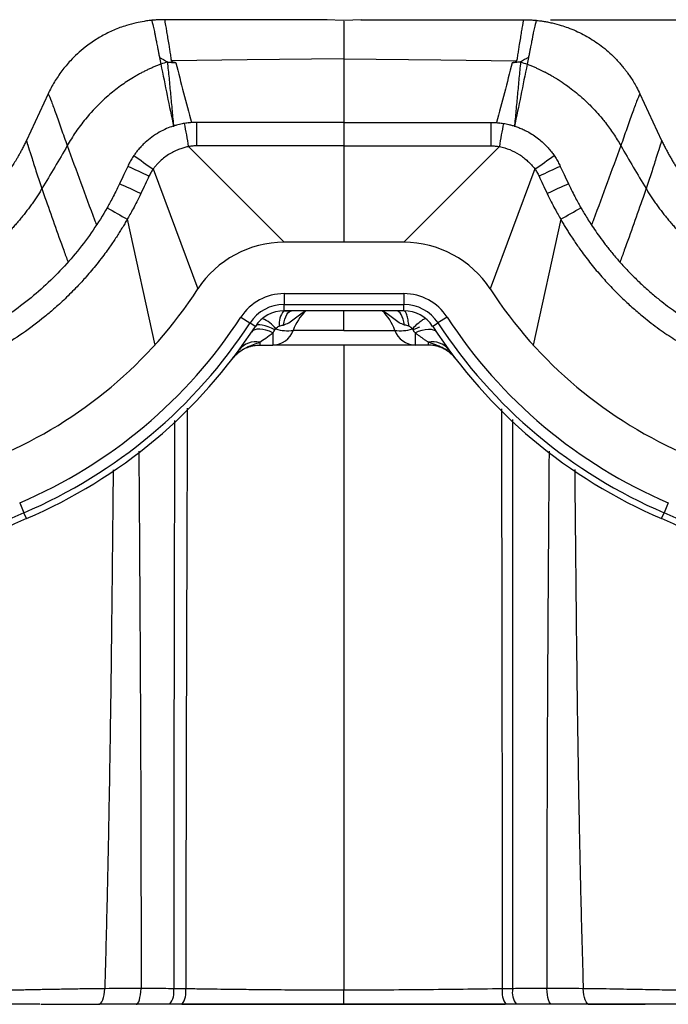
# Model space of a CAD drawing. Units: millimetres. Extents: x 0 to 421, y 0 to 297.
# Drawn here: x 70 to 94, y 241 to 277 of the extents above; entities that cross this region are included whole.
import ezdxf

# ---------------------------------------------------------------- set-up
doc = ezdxf.new("R2010")
doc.units = ezdxf.units.MM
doc.layers.add('FORMAT', color=7, linetype='Continuous')
doc.styles.add('SLDTEXTSTYLE0', font='TXT', dxfattribs={"width": 0.75})
doc.dimstyles.new('SLDDIMSTYLE0', dxfattribs={"dimtxt": 3.5, "dimasz": 3.302, "dimexe": 0, "dimexo": 0.0625, "dimgap": 0.875, "dimtad": 1, "dimdec": 1, "dimlfac": 3, "dimrnd": 1e-09, "dimzin": 12, "dimdsep": 46, "dimtxsty": 'SLDTEXTSTYLE0', "dimsah": 1, "dimcen": 0.09, "dimadec": 0, "dimazin": 3, "dimtfac": 1, "dimtdec": 1, "dimtofl": 0, "dimtmove": 0, "dimatfit": 3, "dimfxl": 0, "dimfrac": 2, "dimtolj": 1, "dimtzin": 12, "dimarcsym": 0})

# ---------------------------------------------------------------- blocks, each defined once
blk = doc.blocks.new('_D_5')
at = {"layer": 'FORMAT'}
for p, q in [((89.342, 277.156), (127.706, 277.156)), ((126.706, 241.123), (126.706, 277.156)), ((116.37, 241.123), (127.706, 241.123))]:
    blk.add_line(p, q, dxfattribs=at)
for points in [[(126.706, 277.156), (125.986, 273.854), (127.426, 273.854)], [(126.706, 241.123), (127.426, 244.425), (125.986, 244.425)]]:
    blk.add_solid(points, dxfattribs=at)
at = {"layer": 'FORMAT', "insert": (122.195, 254.13), "char_height": 3.5, "attachment_point": 1, "rotation": 90, "style": 'SLDTEXTSTYLE0'}
blk.add_mtext('108.1', dxfattribs=at)

msp = doc.modelspace()

# ---------------------------------------------------------------- linework, layer by layer
at = {"color": 7, "linetype": 'Continuous', "lineweight": 25}
for p, q in [((81.16, 277.156), (75.22, 277.156)), ((81.781, 277.13), (81.13, 277.156)), ((82.433, 277.156), (81.781, 277.13)), ((82.403, 277.156), (88.342, 277.156)), ((81.781, 275.726), (81.781, 273.396)), ((70.958, 274.446), (70.162, 272.741)), ((92.604, 274.446), (93.401, 272.741)), ((76.393, 272.538), (76.393, 273.396)), ((81.781, 273.396), (76.393, 273.396)), ((81.781, 273.396), (81.781, 272.538)), ((81.781, 273.396), (87.169, 273.396)), ((87.169, 272.538), (87.169, 273.396)), ((76.095, 272.514), (79.588, 269.01)), ((81.781, 272.538), (76.393, 272.538)), ((81.781, 272.538), (81.781, 269.01)), ((81.781, 272.538), (87.169, 272.538)), ((87.467, 272.514), (83.975, 269.01)), ((74.798, 271.693), (76.436, 267.301)), ((88.764, 271.693), (87.126, 267.301)), ((73.851, 269.851), (74.856, 265.25)), ((89.711, 269.851), (88.706, 265.25)), ((83.975, 269.01), (79.588, 269.01)), ((79.588, 267.13), (83.975, 267.13)), ((79.588, 267.13), (79.588, 266.735)), ((83.975, 267.13), (83.975, 266.735)), ((79.588, 266.735), (83.975, 266.735)), ((79.588, 266.503), (79.588, 266.735)), ((83.975, 266.503), (83.975, 266.735)), ((79.565, 266.497), (79.588, 266.503)), ((83.975, 266.503), (79.588, 266.503)), ((81.781, 265.787), (81.781, 266.503)), ((78.012, 266.275), (78.342, 266.06)), ((78.537, 265.933), (78.342, 266.06)), ((78.798, 266.216), (78.781, 266.209)), ((85.025, 265.933), (85.22, 266.06)), ((85.551, 266.275), (85.22, 266.06)), ((79.182, 265.697), (79.182, 265.25)), ((81.781, 265.787), (79.924, 265.787)), ((81.781, 265.787), (83.638, 265.787)), ((84.381, 265.697), (84.381, 265.25)), ((78.702, 265.25), (79.182, 265.25)), ((84.381, 265.25), (79.182, 265.25)), ((84.861, 265.25), (84.381, 265.25)), ((69.916, 259.475), (70.071, 259.112)), ((93.646, 259.475), (93.491, 259.112)), ((70.162, 258.899), (70.071, 259.112)), ((93.4, 258.899), (93.491, 259.112)), ((70.693, 241.129), (72.847, 241.132)), ((90.715, 241.132), (92.805, 241.129))]:
    msp.add_line(p, q, dxfattribs=at)
at = {"color": 7, "linetype": 'Continuous', "lineweight": 25, "flags": 128}
for points in [[(81.781, 275.726), (78.239, 275.686), (75.466, 275.654)], [(81.781, 275.726), (85.324, 275.686), (88.097, 275.654)], [(76.196, 273.399), (76.115, 273.379), (76.084, 273.372)], [(87.366, 273.399), (87.447, 273.379), (87.479, 273.372)], [(79.563, 265.983), (79.587, 266.095), (79.615, 266.197), (79.648, 266.286), (79.686, 266.362), (79.727, 266.423), (79.77, 266.467), (79.815, 266.494), (79.861, 266.503)], [(83.999, 265.983), (83.976, 266.095), (83.947, 266.197), (83.914, 266.286), (83.877, 266.362), (83.836, 266.423), (83.792, 266.467), (83.747, 266.494), (83.701, 266.503)], [(79.253, 265.805), (79.127, 265.867), (79.005, 265.918), (78.892, 265.956), (78.789, 265.98), (78.701, 265.99), (78.628, 265.985), (78.573, 265.966), (78.537, 265.933)], [(79.182, 265.697), (79.052, 265.753), (78.926, 265.796), (78.806, 265.824), (78.696, 265.836), (78.598, 265.832), (78.515, 265.812), (78.448, 265.776), (78.401, 265.727)], [(84.381, 265.697), (84.51, 265.753), (84.637, 265.796), (84.756, 265.824), (84.867, 265.836), (84.965, 265.832), (85.048, 265.812), (85.114, 265.776), (85.162, 265.727)], [(72.812, 241.123), (72.849, 241.134), (72.886, 241.165), (72.921, 241.215), (72.952, 241.285), (72.979, 241.37), (73.001, 241.469), (73.018, 241.578), (73.028, 241.695)], [(74.178, 241.123), (74.209, 241.134), (74.24, 241.165), (74.269, 241.217), (74.295, 241.287), (74.317, 241.373), (74.335, 241.473), (74.349, 241.584), (74.357, 241.702)], [(81.781, 241.123), (81.781, 241.132), (81.781, 241.16), (81.781, 241.205), (81.781, 241.267), (81.781, 241.343), (81.781, 241.432), (81.781, 241.531), (81.781, 241.639)], [(89.384, 241.123), (89.353, 241.134), (89.322, 241.165), (89.293, 241.217), (89.267, 241.287), (89.244, 241.373), (89.226, 241.474), (89.213, 241.584), (89.204, 241.703)], [(90.75, 241.123), (90.712, 241.133), (90.675, 241.165), (90.641, 241.215), (90.61, 241.284), (90.582, 241.37), (90.56, 241.468), (90.544, 241.578), (90.533, 241.695)]]:
    msp.add_lwpolyline(points, dxfattribs=at)
at = {"color": 7, "linetype": 'Continuous', "lineweight": 25}
for centre, radius, start, end in [((61.478, 270.334), 14.779, 8.4813, 11.8129), ((102.084, 270.334), 14.779, 168.1871, 171.5187), ((86.903, 289.671), 21.674, 233.7762, 236.0488), ((76.66, 289.671), 21.674, 303.9512, 306.2238), ((56.214, 232.454), 43.114, 64.6896, 65.83), ((107.349, 232.454), 43.114, 114.17, 115.3104), ((57.864, 235.99), 38.507, 64.659, 65.9318), ((105.699, 235.99), 38.507, 114.0682, 115.341), ((147.358, 398.687), 148.33, 239.96512, 240.2934), ((16.205, 398.687), 148.33, 299.7066, 300.03488), ((79.588, 265.25), 3.76, 90, 146.9411), ((83.975, 265.25), 3.76, 33.0589, 90), ((62.781, 276.189), 16.293, 293.1188, 326.9411), ((79.588, 265.25), 1.88, 90, 146.9411), ((83.975, 265.25), 1.88, 33.0589, 90), ((100.782, 276.189), 16.293, 213.0589, 246.8812), ((79.588, 265.25), 1.486, 90, 146.9411), ((83.975, 265.25), 1.486, 33.0589, 90), ((79.588, 265.25), 1.253, 90, 146.9411), ((80.266, 266), 0.859, 144.6542, 183.8988), ((81.647, 265.193), 1.822, 134.0125, 160.9706), ((81.916, 265.193), 1.822, 19.0294, 45.9875), ((83.975, 265.25), 1.253, 33.0589, 90), ((62.781, 276.189), 18.173, 293.1188, 326.9411), ((62.781, 276.189), 18.568, 293.1188, 326.9411), ((62.781, 276.189), 18.8, 293.1188, 326.9411), ((78.404, 265.204), 1.085, 35.8215, 68.7134), ((100.782, 276.189), 18.8, 213.0589, 246.8812), ((100.782, 276.189), 18.568, 213.0589, 246.8812), ((100.782, 276.189), 18.173, 213.0589, 246.8812), ((79.153, 266.072), 0.823, 272.0303, 339.733), ((79.723, 267.255), 1.482, 252.7697, 277.8164), ((83.84, 267.255), 1.482, 262.1836, 287.2303), ((84.41, 266.072), 0.823, 200.267, 267.9697), ((78.552, 264.594), 0.775, 78.8372, 141.6647), ((85.011, 264.594), 0.775, 38.3353, 101.1628), ((76.068, 245.066), 15.272, 113.1188, 142.0615), ((87.495, 245.066), 15.272, 37.9385, 66.8812), ((76.068, 245.066), 15.04, 113.1188, 142.0615), ((87.495, 245.066), 15.04, 37.9385, 66.8812), ((74.796, 241.579), 0.764, 323.3644, 8.5856), ((75.203, 241.574), 0.798, 325.5793, 8.188), ((88.363, 241.575), 0.8, 171.7898, 214.3971), ((88.711, 241.579), 0.772, 171.4564, 216.2312)]:
    msp.add_arc(centre, radius, start, end, dxfattribs=at)
for points, knots in [([(74.74, 277.132), (74.71, 277.129), (74.618, 277.119), (74.433, 277.092), (74.154, 277.039), (73.781, 276.939), (73.355, 276.782), (72.996, 276.604), (72.645, 276.397), (72.342, 276.184), (72.027, 275.915), (71.796, 275.685), (71.61, 275.473), (71.458, 275.282), (71.316, 275.083), (71.186, 274.878), (71.065, 274.665), (70.994, 274.519), (70.958, 274.446)], [0, 0, 0, 0, 0.0186752, 0.0572766, 0.1158034, 0.1942639, 0.295431, 0.39629, 0.4418861, 0.5473304, 0.6247763, 0.6981178, 0.7485055, 0.7988395, 0.8491209, 0.8993709, 0.9496373, 1, 1, 1, 1]), ([(75.22, 277.156), (75.179, 277.156), (75.104, 277.156), (74.999, 277.152), (74.913, 277.147), (74.845, 277.142), (74.794, 277.137), (74.761, 277.134), (74.745, 277.133), (74.74, 277.132)], [0, 0, 0, 0, 0.2549585, 0.4719542, 0.6515295, 0.7939905, 0.8995045, 0.9681598, 1, 1, 1, 1]), ([(74.74, 277.132), (74.741, 277.13), (74.745, 277.121), (74.753, 277.099), (74.767, 277.054), (74.788, 276.978), (74.817, 276.855), (74.841, 276.74), (74.858, 276.655), (74.863, 276.629), (74.87, 276.595), (74.879, 276.55), (74.89, 276.495), (74.903, 276.429), (74.918, 276.351), (74.936, 276.261), (74.956, 276.157), (74.979, 276.04), (75.005, 275.908), (75.023, 275.815), (75.032, 275.766)], [0, 0, 0, 0, 0.021875, 0.069745, 0.144255, 0.246119, 0.351394, 0.498444, 0.510368, 0.527819, 0.550796, 0.579297, 0.613309, 0.652805, 0.697736, 0.748021, 0.803544, 0.864152, 0.929679, 1, 1, 1, 1]), ([(75.22, 277.156), (75.221, 277.154), (75.222, 277.149), (75.224, 277.139), (75.225, 277.123), (75.227, 277.095), (75.231, 277.054), (75.239, 277.001), (75.252, 276.935), (75.267, 276.858), (75.285, 276.759), (75.307, 276.626), (75.338, 276.436), (75.37, 276.24), (75.398, 276.066), (75.416, 275.945), (75.435, 275.822), (75.45, 275.733), (75.461, 275.679), (75.466, 275.654)], [0, 0, 0, 0, 0.022659, 0.051218, 0.085741, 0.126287, 0.19582, 0.254327, 0.301192, 0.383487, 0.443379, 0.512139, 0.638885, 0.763947, 0.804221, 0.884194, 0.929152, 0.967704, 1, 1, 1, 1]), ([(81.781, 277.104), (81.781, 277.091), (81.781, 277.053), (81.781, 276.761), (81.781, 276.295), (81.781, 275.914), (81.781, 275.726)], [0, 0, 0, 0, 0.146035, 0.433471, 0.71993, 1, 1, 1, 1]), ([(88.342, 277.156), (88.342, 277.154), (88.34, 277.15), (88.339, 277.139), (88.337, 277.123), (88.335, 277.095), (88.331, 277.054), (88.323, 277), (88.31, 276.935), (88.295, 276.858), (88.277, 276.759), (88.255, 276.626), (88.225, 276.436), (88.192, 276.24), (88.165, 276.066), (88.146, 275.944), (88.127, 275.821), (88.112, 275.733), (88.102, 275.679), (88.097, 275.654)], [0, 0, 0, 0, 0.023034, 0.051722, 0.086125, 0.126303, 0.196221, 0.254345, 0.301698, 0.383497, 0.443406, 0.512149, 0.638912, 0.763958, 0.804944, 0.884202, 0.929304, 0.967859, 1, 1, 1, 1]), ([(88.342, 277.156), (88.383, 277.156), (88.459, 277.156), (88.563, 277.152), (88.65, 277.147), (88.718, 277.142), (88.769, 277.137), (88.802, 277.134), (88.817, 277.133), (88.822, 277.132)], [0, 0, 0, 0, 0.25496, 0.4725534, 0.6527795, 0.7956377, 0.9011273, 0.9692481, 1, 1, 1, 1]), ([(88.822, 277.132), (88.821, 277.13), (88.818, 277.121), (88.809, 277.099), (88.795, 277.054), (88.774, 276.978), (88.746, 276.855), (88.722, 276.74), (88.704, 276.655), (88.699, 276.629), (88.692, 276.595), (88.683, 276.55), (88.672, 276.495), (88.659, 276.429), (88.644, 276.351), (88.626, 276.261), (88.606, 276.157), (88.583, 276.04), (88.558, 275.908), (88.539, 275.815), (88.53, 275.766)], [0, 0, 0, 0, 0.021875, 0.069745, 0.144255, 0.246119, 0.351394, 0.498444, 0.510368, 0.527819, 0.550796, 0.579297, 0.613309, 0.652805, 0.697736, 0.748021, 0.803544, 0.864152, 0.929679, 1, 1, 1, 1]), ([(88.822, 277.132), (88.86, 277.128), (88.944, 277.119), (89.078, 277.1), (89.231, 277.073), (89.453, 277.027), (89.704, 276.959), (90.088, 276.829), (90.54, 276.628), (91.077, 276.299), (91.511, 275.945), (91.795, 275.654), (91.926, 275.502), (91.984, 275.433), (92.03, 275.376), (92.094, 275.293), (92.175, 275.183), (92.271, 275.044), (92.378, 274.875), (92.493, 274.674), (92.566, 274.525), (92.604, 274.446)], [0, 0, 0, 0, 0.02374, 0.05169, 0.08385, 0.12022, 0.191701, 0.244438, 0.370773, 0.497109, 0.632435, 0.716222, 0.748408, 0.756885, 0.771926, 0.793531, 0.821699, 0.856431, 0.897725, 0.945582, 1, 1, 1, 1]), ([(75.032, 275.766), (75.047, 275.76), (75.077, 275.746), (75.123, 275.723), (75.183, 275.692), (75.25, 275.654), (75.298, 275.624), (75.32, 275.61)], [0, 0, 0, 0, 0.142694, 0.302633, 0.479615, 0.760486, 1, 1, 1, 1]), ([(88.53, 275.766), (88.516, 275.76), (88.486, 275.746), (88.439, 275.723), (88.379, 275.692), (88.313, 275.654), (88.264, 275.624), (88.242, 275.61)], [0, 0, 0, 0, 0.142601, 0.302527, 0.479619, 0.760547, 1, 1, 1, 1]), ([(75.08, 275.528), (75.038, 275.512), (74.953, 275.48), (74.827, 275.428), (74.702, 275.372), (74.576, 275.314), (74.452, 275.252), (74.327, 275.187), (74.204, 275.119), (74.04, 275.023), (73.838, 274.896), (73.601, 274.732), (73.37, 274.556), (73.135, 274.361), (72.772, 274.03), (72.437, 273.667), (72.14, 273.289), (71.967, 273.049), (71.804, 272.802), (71.704, 272.632), (71.655, 272.547)], [0, 0, 0, 0, 0.029186, 0.058597, 0.088235, 0.118096, 0.148171, 0.178445, 0.208903, 0.23953, 0.301227, 0.363466, 0.426192, 0.489331, 0.561524, 0.744344, 0.808461, 0.872461, 0.936304, 1, 1, 1, 1]), ([(75.32, 275.61), (75.33, 275.51), (75.349, 275.311), (75.389, 274.914), (75.434, 274.419), (75.49, 273.827), (75.529, 273.434), (75.548, 273.238)], [0, 0, 0, 0, 0.126149, 0.251776, 0.50239, 0.751721, 1, 1, 1, 1]), ([(75.32, 275.61), (75.345, 275.608), (75.397, 275.603), (75.474, 275.595), (75.553, 275.588), (75.606, 275.583), (75.633, 275.581)], [0, 0, 0, 0, 0.240393, 0.490317, 0.742406, 1, 1, 1, 1]), ([(75.633, 275.581), (75.617, 275.583), (75.589, 275.586), (75.549, 275.594), (75.517, 275.604), (75.491, 275.618), (75.473, 275.634), (75.468, 275.648), (75.466, 275.654)], [0, 0, 0, 0, 0.2407065, 0.4478528, 0.6277394, 0.7739087, 0.8936622, 1, 1, 1, 1]), ([(87.93, 275.581), (87.949, 275.583), (87.984, 275.587), (88.027, 275.598), (88.058, 275.61), (88.077, 275.622), (88.091, 275.637), (88.095, 275.649), (88.097, 275.654)], [0, 0, 0, 0, 0.304454, 0.548906, 0.690543, 0.808479, 0.908527, 1, 1, 1, 1]), ([(88.242, 275.61), (88.217, 275.608), (88.166, 275.603), (88.089, 275.595), (88.01, 275.588), (87.957, 275.583), (87.93, 275.581)], [0, 0, 0, 0, 0.2403916, 0.490316, 0.7424057, 1, 1, 1, 1]), ([(88.242, 275.61), (88.232, 275.51), (88.213, 275.311), (88.173, 274.914), (88.129, 274.419), (88.072, 273.827), (88.034, 273.434), (88.015, 273.238)], [0, 0, 0, 0, 0.126149, 0.251776, 0.50239, 0.751721, 1, 1, 1, 1]), ([(88.483, 275.528), (88.527, 275.511), (88.612, 275.479), (88.735, 275.428), (88.851, 275.377), (88.958, 275.327), (89.057, 275.279), (89.148, 275.232), (89.232, 275.188), (89.307, 275.147), (89.374, 275.109), (89.434, 275.075), (89.486, 275.044), (89.53, 275.017), (89.566, 274.995), (89.595, 274.977), (89.798, 274.849), (90.167, 274.587), (90.54, 274.263), (90.82, 273.989), (91.01, 273.789), (91.198, 273.571), (91.358, 273.372), (91.497, 273.187), (91.642, 272.979), (91.78, 272.766), (91.865, 272.62), (91.908, 272.547)], [0, 0, 0, 0, 0.030402, 0.059225, 0.086431, 0.111978, 0.135825, 0.157936, 0.178277, 0.19682, 0.213541, 0.22842, 0.24144, 0.252589, 0.261855, 0.26923, 0.274708, 0.417117, 0.561785, 0.594055, 0.671186, 0.740258, 0.780944, 0.835871, 0.890695, 0.945399, 1, 1, 1, 1]), ([(70.958, 274.446), (70.991, 274.379), (71.031, 274.284), (71.125, 274.041), (71.179, 273.893), (71.299, 273.556), (71.365, 273.366), (71.505, 272.967), (71.579, 272.758), (71.655, 272.547)], [0, 0, 0, 0, 0.25, 0.25, 0.5, 0.5, 0.75, 0.75, 1, 1, 1, 1]), ([(92.604, 274.446), (92.572, 274.379), (92.532, 274.284), (92.438, 274.041), (92.384, 273.893), (92.263, 273.556), (92.197, 273.366), (92.057, 272.967), (91.984, 272.758), (91.908, 272.547)], [0, 0, 0, 0, 0.25, 0.25, 0.5, 0.5, 0.75, 0.75, 1, 1, 1, 1]), ([(75.944, 273.36), (75.915, 273.355), (75.853, 273.344), (75.756, 273.323), (75.649, 273.296), (75.49, 273.249), (75.277, 273.169), (75.013, 273.037), (74.749, 272.868), (74.535, 272.692), (74.377, 272.537), (74.267, 272.414), (74.174, 272.298), (74.12, 272.222), (74.095, 272.187)], [0, 0, 0, 0, 0.0392891, 0.083552, 0.1327991, 0.1870174, 0.3039446, 0.435183, 0.5805164, 0.7211806, 0.8023579, 0.8758967, 0.9417788, 1, 1, 1, 1]), ([(76.393, 273.396), (76.363, 273.396), (76.303, 273.396), (76.213, 273.391), (76.123, 273.384), (76.033, 273.374), (75.974, 273.365), (75.944, 273.36)], [0, 0, 0, 0, 0.199677, 0.399517, 0.599515, 0.799679, 1, 1, 1, 1]), ([(87.169, 273.396), (87.199, 273.396), (87.259, 273.396), (87.349, 273.391), (87.439, 273.384), (87.529, 273.374), (87.589, 273.365), (87.618, 273.36)], [0, 0, 0, 0, 0.19964, 0.39946, 0.599459, 0.799639, 1, 1, 1, 1]), ([(87.618, 273.36), (87.649, 273.355), (87.715, 273.343), (87.821, 273.32), (87.942, 273.288), (88.075, 273.246), (88.221, 273.192), (88.378, 273.123), (88.559, 273.029), (88.751, 272.909), (88.94, 272.766), (89.105, 272.619), (89.246, 272.472), (89.366, 272.329), (89.435, 272.233), (89.468, 272.187)], [0, 0, 0, 0, 0.041378, 0.089687, 0.144928, 0.207099, 0.276202, 0.352234, 0.435196, 0.548122, 0.653532, 0.751426, 0.841802, 0.92466, 1, 1, 1, 1]), ([(70.162, 272.741), (70.137, 272.688), (70.089, 272.587), (70.016, 272.443), (69.946, 272.311), (69.88, 272.191), (69.817, 272.083), (69.76, 271.986), (69.707, 271.9), (69.66, 271.824), (69.618, 271.76), (69.559, 271.669), (69.413, 271.454), (69.152, 271.101), (68.805, 270.696), (68.382, 270.263), (67.975, 269.904), (67.581, 269.603), (67.293, 269.403), (66.99, 269.211), (66.688, 269.037), (66.397, 268.887), (66.173, 268.781), (66.039, 268.722), (65.979, 268.696)], [0, 0, 0, 0, 0.029211, 0.056355, 0.081446, 0.104496, 0.12551, 0.144491, 0.161443, 0.176366, 0.189259, 0.200122, 0.231413, 0.320191, 0.421079, 0.500314, 0.625395, 0.694261, 0.750428, 0.802056, 0.875289, 0.92585, 0.967451, 1, 1, 1, 1]), ([(70.162, 272.741), (70.179, 272.68), (70.206, 272.593), (70.275, 272.369), (70.317, 272.231), (70.417, 271.916), (70.474, 271.739), (70.596, 271.366), (70.661, 271.171), (70.729, 270.974)], [0, 0, 0, 0, 0.25, 0.25, 0.5, 0.5, 0.75, 0.75, 1, 1, 1, 1]), ([(71.655, 272.547), (71.985, 271.643), (72.338, 270.675), (72.7, 269.71), (72.724, 269.646)], [0, 0, 0, 0, 0.933662, 1, 1, 1, 1]), ([(76.095, 272.514), (76.074, 272.509), (76.029, 272.499), (75.932, 272.474), (75.801, 272.434), (75.632, 272.368), (75.449, 272.276), (75.266, 272.159), (75.121, 272.042), (75.017, 271.943), (74.94, 271.863), (74.867, 271.78), (74.82, 271.721), (74.798, 271.693)], [0, 0, 0, 0, 0.042153, 0.089251, 0.189634, 0.305058, 0.435575, 0.57932, 0.719483, 0.790448, 0.854767, 0.93166, 1, 1, 1, 1]), ([(87.467, 272.514), (87.599, 272.484), (87.724, 272.448), (87.966, 272.353), (88.082, 272.294), (88.302, 272.154), (88.405, 272.074), (88.596, 271.896), (88.683, 271.798), (88.764, 271.693)], [0, 0, 0, 0, 0.25, 0.25, 0.5, 0.5, 0.75, 0.75, 1, 1, 1, 1]), ([(91.908, 272.547), (91.578, 271.643), (91.225, 270.675), (90.863, 269.71), (90.839, 269.646)], [0, 0, 0, 0, 0.933662, 1, 1, 1, 1]), ([(93.401, 272.741), (93.383, 272.68), (93.357, 272.593), (93.288, 272.369), (93.245, 272.231), (93.146, 271.916), (93.089, 271.739), (92.967, 271.366), (92.901, 271.171), (92.833, 270.974)], [0, 0, 0, 0, 0.25, 0.25, 0.5, 0.5, 0.75, 0.75, 1, 1, 1, 1]), ([(93.401, 272.741), (93.424, 272.691), (93.471, 272.593), (93.544, 272.448), (93.618, 272.308), (93.694, 272.171), (93.771, 272.038), (93.849, 271.909), (93.929, 271.783), (94.008, 271.662), (94.089, 271.543), (94.17, 271.429), (94.251, 271.318), (94.333, 271.211), (94.414, 271.107), (94.496, 271.006), (94.577, 270.909), (94.658, 270.815), (94.739, 270.724), (94.82, 270.637), (94.899, 270.552), (94.978, 270.471), (95.056, 270.393), (95.134, 270.317), (95.21, 270.245), (95.285, 270.175), (95.36, 270.108), (95.556, 269.935), (95.802, 269.736), (96.088, 269.529), (96.277, 269.4), (96.485, 269.265), (96.729, 269.12), (97.008, 268.967), (97.292, 268.824), (97.486, 268.739), (97.583, 268.696)], [0, 0, 0, 0, 0.02764, 0.054829, 0.081566, 0.10785, 0.133684, 0.159065, 0.183995, 0.208472, 0.232498, 0.256073, 0.279195, 0.301866, 0.324085, 0.345852, 0.367167, 0.38803, 0.408442, 0.428402, 0.44791, 0.466967, 0.485571, 0.503724, 0.521425, 0.538675, 0.555472, 0.571818, 0.67076, 0.714738, 0.750166, 0.786138, 0.839631, 0.893124, 0.946579, 1, 1, 1, 1]), ([(74.095, 272.187), (74.077, 272.16), (74.042, 272.108), (73.993, 272.029), (73.948, 271.949), (73.905, 271.869), (73.879, 271.815), (73.867, 271.788)], [0, 0, 0, 0, 0.206144, 0.409217, 0.609215, 0.806145, 1, 1, 1, 1]), ([(89.468, 272.187), (89.485, 272.161), (89.519, 272.11), (89.568, 272.032), (89.613, 271.952), (89.656, 271.871), (89.683, 271.816), (89.696, 271.788)], [0, 0, 0, 0, 0.20098, 0.401469, 0.601468, 0.800978, 1, 1, 1, 1]), ([(73.867, 271.788), (73.823, 271.694), (73.776, 271.594), (73.678, 271.384), (73.625, 271.27), (73.568, 271.149)], [0, 0, 0, 0, 0.5, 0.5, 1, 1, 1, 1]), ([(74.798, 271.693), (74.771, 271.654), (74.746, 271.614), (74.696, 271.528), (74.671, 271.481), (74.646, 271.429)], [0, 0, 0, 0, 0.5, 0.5, 1, 1, 1, 1]), ([(88.764, 271.693), (88.791, 271.654), (88.817, 271.614), (88.867, 271.528), (88.892, 271.481), (88.916, 271.429)], [0, 0, 0, 0, 0.5, 0.5, 1, 1, 1, 1]), ([(89.696, 271.788), (89.74, 271.694), (89.786, 271.594), (89.885, 271.384), (89.938, 271.27), (89.994, 271.149)], [0, 0, 0, 0, 0.5, 0.5, 1, 1, 1, 1]), ([(74.646, 271.429), (74.602, 271.335), (74.555, 271.236), (74.456, 271.026), (74.402, 270.912), (74.345, 270.792)], [0, 0, 0, 0, 0.5, 0.5, 1, 1, 1, 1]), ([(88.916, 271.429), (88.96, 271.335), (89.008, 271.236), (89.107, 271.026), (89.16, 270.912), (89.217, 270.792)], [0, 0, 0, 0, 0.5, 0.5, 1, 1, 1, 1]), ([(70.729, 270.974), (70.699, 270.924), (70.637, 270.823), (70.541, 270.675), (70.443, 270.528), (70.341, 270.383), (70.236, 270.24), (70.129, 270.099), (70.019, 269.96), (69.906, 269.822), (69.791, 269.687), (69.672, 269.554), (69.551, 269.423), (69.428, 269.294), (69.301, 269.167), (69.172, 269.042), (69.041, 268.92), (68.906, 268.8), (68.679, 268.604), (68.389, 268.374), (68.048, 268.129), (67.766, 267.943), (67.506, 267.783), (67.254, 267.639), (66.996, 267.503), (66.734, 267.374), (66.556, 267.295), (66.467, 267.255)], [0, 0, 0, 0, 0.030752, 0.061508, 0.092276, 0.123065, 0.153881, 0.184729, 0.215613, 0.246538, 0.277504, 0.308515, 0.339569, 0.370668, 0.40181, 0.432995, 0.464221, 0.495485, 0.527138, 0.62068, 0.688821, 0.746486, 0.796999, 0.847587, 0.898267, 0.94906, 1, 1, 1, 1]), ([(70.729, 270.974), (70.733, 270.963), (70.77, 270.856), (71.032, 270.103), (71.345, 269.219), (71.63, 268.432), (71.682, 268.289)], [0, 0, 0, 0, 0.012289, 0.118626, 0.840025, 1, 1, 1, 1]), ([(73.568, 271.149), (73.476, 270.951), (73.389, 270.779), (73.235, 270.488), (73.169, 270.369), (73.115, 270.274)], [0, 0, 0, 0, 0.5, 0.5, 1, 1, 1, 1]), ([(89.994, 271.149), (90.087, 270.951), (90.174, 270.779), (90.327, 270.488), (90.394, 270.369), (90.448, 270.274)], [0, 0, 0, 0, 0.5, 0.5, 1, 1, 1, 1]), ([(92.833, 270.974), (92.829, 270.963), (92.792, 270.856), (92.531, 270.103), (92.217, 269.219), (91.933, 268.432), (91.881, 268.289)], [0, 0, 0, 0, 0.01229, 0.118628, 0.840025, 1, 1, 1, 1]), ([(92.833, 270.974), (92.864, 270.924), (92.925, 270.823), (93.021, 270.675), (93.12, 270.528), (93.222, 270.383), (93.326, 270.24), (93.433, 270.099), (93.543, 269.96), (93.656, 269.822), (93.772, 269.687), (93.89, 269.554), (94.011, 269.423), (94.135, 269.294), (94.261, 269.167), (94.39, 269.042), (94.522, 268.92), (94.656, 268.8), (94.883, 268.604), (95.173, 268.374), (95.515, 268.129), (95.797, 267.943), (96.056, 267.783), (96.309, 267.639), (96.566, 267.503), (96.828, 267.374), (97.006, 267.295), (97.095, 267.255)], [0, 0, 0, 0, 0.030752, 0.061508, 0.092276, 0.123065, 0.153881, 0.184729, 0.215613, 0.246538, 0.277504, 0.308515, 0.339569, 0.370668, 0.40181, 0.432995, 0.464221, 0.495485, 0.527136, 0.62068, 0.68882, 0.746486, 0.796999, 0.847587, 0.898267, 0.94906, 1, 1, 1, 1]), ([(74.345, 270.792), (74.295, 270.685), (74.246, 270.586), (74.153, 270.401), (74.108, 270.316), (73.983, 270.081), (73.91, 269.953), (73.851, 269.851)], [0, 0, 0, 0, 0.25, 0.25, 0.5, 0.5, 1, 1, 1, 1]), ([(89.217, 270.792), (89.267, 270.685), (89.316, 270.586), (89.41, 270.401), (89.454, 270.316), (89.579, 270.081), (89.652, 269.953), (89.711, 269.851)], [0, 0, 0, 0, 0.25, 0.25, 0.5, 0.5, 1, 1, 1, 1]), ([(73.115, 270.274), (72.795, 269.717), (72.431, 269.185), (71.621, 268.187), (71.176, 267.721), (70.216, 266.867), (69.702, 266.479), (68.617, 265.791), (68.046, 265.491), (67.456, 265.238)], [0, 0, 0, 0, 0.25, 0.25, 0.5, 0.5, 0.75, 0.75, 1, 1, 1, 1]), ([(90.448, 270.274), (90.479, 270.221), (90.546, 270.106), (90.659, 269.919), (90.793, 269.707), (90.951, 269.469), (91.134, 269.208), (91.345, 268.925), (91.585, 268.623), (91.876, 268.281), (92.207, 267.922), (92.568, 267.565), (92.921, 267.242), (93.247, 266.967), (93.549, 266.729), (93.833, 266.518), (94.128, 266.313), (94.433, 266.114), (94.748, 265.922), (95.073, 265.738), (95.408, 265.562), (95.753, 265.393), (95.988, 265.29), (96.107, 265.238)], [0, 0, 0, 0, 0.023855, 0.05209, 0.084705, 0.121701, 0.163076, 0.208832, 0.258967, 0.313482, 0.383139, 0.449028, 0.511147, 0.569497, 0.614798, 0.660732, 0.707299, 0.754499, 0.802333, 0.8508, 0.8999, 0.949633, 1, 1, 1, 1]), ([(73.851, 269.851), (73.82, 269.797), (73.757, 269.687), (73.659, 269.525), (73.557, 269.362), (73.453, 269.199), (73.345, 269.036), (73.233, 268.874), (73.101, 268.687), (72.936, 268.465), (72.746, 268.219), (72.546, 267.976), (72.308, 267.699), (71.989, 267.35), (71.593, 266.952), (71.193, 266.588), (70.681, 266.156), (70.037, 265.673), (69.36, 265.243), (68.838, 264.95), (68.48, 264.765), (68.134, 264.598), (67.904, 264.498), (67.793, 264.449)], [0, 0, 0, 0, 0.022806, 0.045829, 0.069065, 0.092511, 0.116157, 0.139994, 0.164009, 0.199243, 0.240511, 0.276817, 0.313498, 0.373125, 0.448538, 0.517305, 0.569515, 0.691735, 0.809268, 0.860346, 0.909157, 0.9557, 1, 1, 1, 1]), ([(89.711, 269.851), (89.74, 269.801), (89.797, 269.702), (89.886, 269.554), (89.977, 269.407), (90.084, 269.239), (90.237, 269.006), (90.482, 268.655), (90.813, 268.218), (91.197, 267.76), (91.589, 267.334), (91.972, 266.951), (92.355, 266.6), (92.796, 266.227), (93.299, 265.841), (93.769, 265.52), (94.135, 265.29), (94.41, 265.127), (94.711, 264.958), (95.039, 264.787), (95.394, 264.614), (95.642, 264.505), (95.77, 264.449)], [0, 0, 0, 0, 0.020881, 0.041766, 0.062655, 0.083546, 0.114278, 0.164003, 0.238745, 0.313478, 0.380997, 0.448515, 0.510415, 0.569488, 0.658312, 0.740489, 0.776253, 0.815012, 0.856766, 0.901517, 0.949265, 1, 1, 1, 1]), ([(79.563, 265.983), (79.63, 266.008), (79.774, 266.063), (80.026, 266.259), (80.224, 266.406), (80.355, 266.503)], [0, 0, 0, 0, 0.228092, 0.489493, 1, 1, 1, 1]), ([(83.999, 265.983), (83.932, 266.008), (83.788, 266.063), (83.537, 266.259), (83.338, 266.406), (83.207, 266.503)], [0, 0, 0, 0, 0.228092, 0.489493, 1, 1, 1, 1]), ([(84.154, 265.942), (84.145, 266.02), (84.127, 266.18), (84.083, 266.359), (84.038, 266.469), (84.008, 266.483), (83.997, 266.488)], [0, 0, 0, 0, 0.2716359, 0.5550276, 0.8384193, 1, 1, 1, 1]), ([(79.284, 265.84), (79.305, 265.87), (79.325, 265.891), (79.365, 265.923), (79.385, 265.935), (79.409, 265.942)], [0, 0, 0, 0, 0.5, 0.5, 1, 1, 1, 1]), ([(84.279, 265.84), (84.272, 265.848), (84.26, 265.865), (84.239, 265.887), (84.218, 265.907), (84.197, 265.923), (84.175, 265.935), (84.161, 265.939), (84.154, 265.942)], [0, 0, 0, 0, 0.201026, 0.386752, 0.558559, 0.722548, 0.868451, 1, 1, 1, 1]), ([(84.279, 265.84), (84.336, 265.9), (84.395, 265.958), (84.507, 266.061), (84.56, 266.105), (84.652, 266.173), (84.691, 266.196), (84.75, 266.219), (84.77, 266.218), (84.782, 266.209)], [0, 0, 0, 0, 0.25, 0.25, 0.5, 0.5, 0.75, 0.75, 1, 1, 1, 1]), ([(78.702, 265.354), (78.762, 265.395), (78.836, 265.447), (79, 265.563), (79.089, 265.627), (79.182, 265.697)], [0, 0, 0, 0, 0.5, 0.5, 1, 1, 1, 1]), ([(84.309, 265.805), (84.305, 265.811), (84.296, 265.824), (84.284, 265.834), (84.279, 265.84)], [0, 0, 0, 0, 0.505943, 1, 1, 1, 1]), ([(84.309, 265.805), (84.323, 265.812), (84.356, 265.829), (84.412, 265.856), (84.481, 265.888), (84.531, 265.907), (84.557, 265.918)], [0, 0, 0, 0, 0.1650101, 0.3849665, 0.6624963, 1, 1, 1, 1]), ([(84.861, 265.354), (84.85, 265.362), (84.827, 265.377), (84.79, 265.403), (84.749, 265.431), (84.705, 265.462), (84.647, 265.503), (84.574, 265.555), (84.482, 265.621), (84.416, 265.671), (84.381, 265.697)], [0, 0, 0, 0, 0.082491, 0.169441, 0.26097, 0.357181, 0.458163, 0.620507, 0.801067, 1, 1, 1, 1]), ([(77.705, 264.756), (77.77, 264.843), (77.849, 264.923), (78.022, 265.06), (78.117, 265.118), (78.302, 265.209), (78.393, 265.244), (78.558, 265.303), (78.633, 265.329), (78.702, 265.354)], [0, 0, 0, 0, 0.25, 0.25, 0.5, 0.5, 0.75, 0.75, 1, 1, 1, 1]), ([(77.705, 264.756), (77.717, 264.771), (77.747, 264.809), (77.797, 264.865), (77.852, 264.919), (77.924, 264.981), (78.019, 265.05), (78.134, 265.116), (78.248, 265.167), (78.358, 265.203), (78.47, 265.23), (78.585, 265.247), (78.663, 265.249), (78.702, 265.25)], [0, 0, 0, 0, 0.055088, 0.134706, 0.205237, 0.265808, 0.390968, 0.514865, 0.612921, 0.7103, 0.807141, 0.903636, 1, 1, 1, 1]), ([(81.781, 265.25), (81.781, 264.91), (81.781, 263.889), (81.781, 261.892), (81.781, 259.258), (81.781, 256.299), (81.781, 253.043), (81.781, 249.495), (81.781, 245.683), (81.781, 243.001), (81.781, 241.639)], [0, 0, 0, 0, 0.061103, 0.183666, 0.309847, 0.439773, 0.573562, 0.711366, 0.853404, 1, 1, 1, 1]), ([(85.858, 264.756), (85.847, 264.77), (85.822, 264.801), (85.779, 264.85), (85.721, 264.91), (85.656, 264.969), (85.561, 265.043), (85.446, 265.117), (85.297, 265.193), (85.148, 265.253), (85, 265.304), (84.906, 265.338), (84.861, 265.354)], [0, 0, 0, 0, 0.045442, 0.101888, 0.169278, 0.260562, 0.325501, 0.471594, 0.603042, 0.742493, 0.874297, 1, 1, 1, 1]), ([(84.861, 265.354), (84.861, 265.32), (84.861, 265.294), (84.861, 265.259), (84.861, 265.25), (84.861, 265.25)], [0, 0, 0, 0, 0.5, 0.5, 1, 1, 1, 1]), ([(85.858, 264.756), (85.857, 264.757), (85.828, 264.795), (85.764, 264.869), (85.658, 264.967), (85.541, 265.052), (85.425, 265.118), (85.311, 265.168), (85.201, 265.205), (85.088, 265.231), (84.975, 265.247), (84.899, 265.249), (84.861, 265.25)], [0, 0, 0, 0, 0.00303, 0.134703, 0.267898, 0.395283, 0.516205, 0.616243, 0.714354, 0.810819, 0.905931, 1, 1, 1, 1]), ([(76.048, 262.939), (76.045, 262.243), (76.04, 260.714), (76.031, 258.075), (76.021, 255.101), (76.012, 252.198), (76.005, 249.452), (76, 246.916), (75.996, 244.331), (75.993, 242.566), (75.992, 241.687)], [0, 0, 0, 0, 0.1238581, 0.2720527, 0.420382, 0.5679049, 0.6775859, 0.7861957, 0.8936498, 1, 1, 1, 1]), ([(87.542, 262.912), (87.543, 262.192), (87.546, 260.634), (87.55, 257.963), (87.555, 254.984), (87.56, 252.088), (87.563, 249.358), (87.566, 246.845), (87.569, 244.294), (87.57, 242.553), (87.571, 241.689)], [0, 0, 0, 0, 0.127754, 0.276505, 0.425032, 0.572293, 0.68142, 0.789132, 0.895316, 1, 1, 1, 1]), ([(75.582, 262.487), (75.581, 261.904), (75.578, 260.479), (75.572, 257.954), (75.566, 254.976), (75.561, 252.079), (75.557, 249.35), (75.554, 246.84), (75.552, 244.292), (75.552, 242.555), (75.551, 241.693)], [0, 0, 0, 0, 0.105854, 0.258523, 0.410901, 0.561907, 0.673755, 0.784105, 0.892841, 1, 1, 1, 1]), ([(87.947, 262.519), (87.947, 261.898), (87.947, 260.433), (87.947, 257.863), (87.947, 254.88), (87.947, 251.988), (87.947, 249.272), (87.947, 246.782), (87.947, 244.261), (87.947, 242.545), (87.947, 241.694)], [0, 0, 0, 0, 0.1119904, 0.2646272, 0.4166779, 0.5669802, 0.6780082, 0.7872548, 0.8945809, 1, 1, 1, 1]), ([(74.274, 261.361), (74.278, 260.914), (74.287, 259.628), (74.303, 257.271), (74.321, 254.348), (74.335, 251.531), (74.345, 248.907), (74.352, 246.522), (74.356, 244.128), (74.357, 242.503), (74.357, 241.702)], [0, 0, 0, 0, 0.085307, 0.245807, 0.404671, 0.56047, 0.674614, 0.786021, 0.894491, 1, 1, 1, 1]), ([(89.283, 261.365), (89.279, 260.895), (89.27, 259.58), (89.252, 257.192), (89.234, 254.262), (89.219, 251.448), (89.209, 248.835), (89.204, 246.467), (89.202, 244.098), (89.203, 242.493), (89.204, 241.703)], [0, 0, 0, 0, 0.089387, 0.250179, 0.409055, 0.564501, 0.678091, 0.788662, 0.895982, 1, 1, 1, 1]), ([(73.336, 260.688), (73.331, 260.214), (73.318, 258.916), (73.294, 256.573), (73.263, 253.728), (73.227, 251.009), (73.185, 248.494), (73.141, 246.228), (73.09, 243.971), (73.048, 242.444), (73.028, 241.695)], [0, 0, 0, 0, 0.09313, 0.254988, 0.414377, 0.5697, 0.682724, 0.792274, 0.898069, 1, 1, 1, 1]), ([(90.221, 260.691), (90.226, 260.199), (90.24, 258.878), (90.262, 256.51), (90.292, 253.661), (90.328, 250.943), (90.37, 248.437), (90.415, 246.184), (90.468, 243.946), (90.512, 242.435), (90.533, 241.695)], [0, 0, 0, 0, 0.096355, 0.258424, 0.41781, 0.572855, 0.685449, 0.794349, 0.899245, 1, 1, 1, 1]), ([(73.028, 241.695), (72.932, 241.694), (72.742, 241.692), (72.459, 241.689), (72.181, 241.685), (71.908, 241.68), (71.64, 241.676), (71.377, 241.671), (71.118, 241.666), (70.865, 241.661), (70.616, 241.657), (70.371, 241.652), (70.131, 241.647), (69.896, 241.642), (69.665, 241.638), (69.439, 241.634), (69.218, 241.63), (69.001, 241.626), (68.788, 241.622), (68.58, 241.619), (68.376, 241.615), (68.177, 241.612), (67.982, 241.61), (67.791, 241.607), (67.604, 241.605), (67.422, 241.603), (67.244, 241.601), (67.071, 241.6), (66.901, 241.598), (66.735, 241.597), (66.574, 241.596), (66.417, 241.596), (66.263, 241.595), (66.114, 241.595), (65.969, 241.595), (65.828, 241.595), (65.735, 241.596), (65.689, 241.596)], [0, 0, 0, 0, 0.036885, 0.073284, 0.109199, 0.144629, 0.179574, 0.214035, 0.248012, 0.281503, 0.31451, 0.34703, 0.379064, 0.410609, 0.441665, 0.472232, 0.502307, 0.531891, 0.560983, 0.589581, 0.617687, 0.645298, 0.672415, 0.699037, 0.725164, 0.750796, 0.775932, 0.800571, 0.824714, 0.848361, 0.871512, 0.894167, 0.916326, 0.93799, 0.959157, 0.979828, 1, 1, 1, 1]), ([(75.552, 241.693), (75.428, 241.695), (75.292, 241.696), (75.097, 241.698), (75.035, 241.699), (74.921, 241.7), (74.868, 241.701), (74.72, 241.702), (74.633, 241.702), (74.481, 241.702), (74.415, 241.702), (74.357, 241.702)], [0, 0, 0, 0, 0.25, 0.25, 0.375, 0.375, 0.5, 0.5, 0.75, 0.75, 1, 1, 1, 1]), ([(75.992, 241.687), (75.957, 241.688), (75.886, 241.689), (75.817, 241.69), (75.71, 241.691), (75.634, 241.692), (75.552, 241.693)], [0, 0, 0, 0, 0.25, 0.5, 0.5, 1, 1, 1, 1]), ([(81.781, 241.639), (81.237, 241.639), (80.761, 241.64), (79.921, 241.644), (79.557, 241.647), (78.915, 241.652), (78.636, 241.655), (78.136, 241.66), (77.913, 241.663), (77.295, 241.67), (76.958, 241.675), (76.548, 241.68), (76.427, 241.682), (76.265, 241.684), (76.214, 241.685), (76.108, 241.686), (76.052, 241.687), (75.992, 241.687)], [0, 0, 0, 0, 0.125, 0.125, 0.25, 0.25, 0.375, 0.375, 0.5, 0.5, 0.75, 0.75, 0.875, 0.875, 0.9375, 0.9375, 1, 1, 1, 1]), ([(87.571, 241.689), (87.095, 241.684), (86.617, 241.677), (85.656, 241.665), (85.174, 241.659), (83.724, 241.645), (82.753, 241.639), (81.781, 241.639)], [0, 0, 0, 0, 0.25, 0.25, 0.5, 0.5, 1, 1, 1, 1]), ([(89.204, 241.703), (89.174, 241.703), (89.137, 241.703), (89.049, 241.703), (88.999, 241.703), (88.836, 241.702), (88.712, 241.702), (88.459, 241.7), (88.33, 241.699), (88.16, 241.697), (88.107, 241.696), (88.016, 241.695), (87.978, 241.695), (87.947, 241.694)], [0, 0, 0, 0, 0.125, 0.125, 0.25, 0.25, 0.5, 0.5, 0.75, 0.75, 0.875, 0.875, 1, 1, 1, 1]), ([(97.873, 241.596), (97.818, 241.596), (97.612, 241.596), (97.306, 241.596), (96.922, 241.597), (96.538, 241.6), (95.861, 241.606), (95.232, 241.614), (94.663, 241.623), (94.398, 241.628), (94.102, 241.633), (93.773, 241.639), (93.411, 241.646), (93.016, 241.654), (92.587, 241.662), (92.124, 241.671), (91.626, 241.68), (91.093, 241.688), (90.723, 241.692), (90.533, 241.695)], [0, 0, 0, 0, 0.024416, 0.090431, 0.133715, 0.190464, 0.25522, 0.420899, 0.452913, 0.489067, 0.529359, 0.573786, 0.622341, 0.675018, 0.731812, 0.792713, 0.857716, 0.926813, 1, 1, 1, 1]), ([(70.653, 241.123), (70.5, 241.123), (69.92, 241.123), (69.001, 241.123), (67.946, 241.123), (67.02, 241.123), (66.158, 241.123), (65.597, 241.123), (65.316, 241.123)], [0, 0, 0, 0, 0.081379, 0.309034, 0.502718, 0.668272, 0.83398, 1, 1, 1, 1]), ([(74.178, 241.123), (74.091, 241.123), (73.997, 241.123), (73.794, 241.123), (73.684, 241.123), (73.454, 241.123), (73.334, 241.123), (73.084, 241.123), (72.952, 241.123), (72.812, 241.123)], [0, 0, 0, 0, 0.25, 0.25, 0.5, 0.5, 0.75, 0.75, 1, 1, 1, 1]), ([(75.409, 241.123), (75.345, 241.123), (75.279, 241.123), (75.144, 241.123), (75.076, 241.123), (74.943, 241.123), (74.879, 241.123), (74.761, 241.123), (74.706, 241.123), (74.45, 241.123), (74.298, 241.123), (74.178, 241.123)], [0, 0, 0, 0, 0.125, 0.125, 0.25, 0.25, 0.375, 0.375, 0.5, 0.5, 1, 1, 1, 1]), ([(75.861, 241.123), (75.824, 241.123), (75.752, 241.123), (75.681, 241.123), (75.572, 241.123), (75.494, 241.123), (75.409, 241.123)], [0, 0, 0, 0, 0.25, 0.5, 0.5, 1, 1, 1, 1]), ([(75.847, 241.132), (76.828, 241.131), (78.791, 241.128), (80.784, 241.128), (81.781, 241.128)], [0, 0, 0, 0, 0.49995, 1, 1, 1, 1]), ([(81.781, 241.123), (81.503, 241.123), (81.242, 241.123), (80.753, 241.123), (80.524, 241.123), (79.88, 241.123), (79.509, 241.123), (78.852, 241.123), (78.567, 241.123), (78.055, 241.123), (77.827, 241.123), (77.196, 241.123), (76.85, 241.123), (76.431, 241.123), (76.306, 241.123), (76.14, 241.123), (76.088, 241.123), (75.98, 241.123), (75.922, 241.123), (75.861, 241.123)], [0, 0, 0, 0, 0.0625, 0.0625, 0.125, 0.125, 0.25, 0.25, 0.375, 0.375, 0.5, 0.5, 0.75, 0.75, 0.875, 0.875, 0.9375, 0.9375, 1, 1, 1, 1]), ([(81.781, 241.128), (82.772, 241.128), (84.754, 241.128), (86.705, 241.13), (87.681, 241.132)], [0, 0, 0, 0, 0.500041, 1, 1, 1, 1]), ([(87.702, 241.123), (87.546, 241.123), (87.374, 241.123), (86.997, 241.123), (86.791, 241.123), (86.332, 241.123), (86.081, 241.123), (85.651, 241.123), (85.498, 241.123), (85.178, 241.123), (84.843, 241.123), (84.511, 241.123), (84.193, 241.123), (84.042, 241.123), (83.612, 241.123), (83.352, 241.123), (82.999, 241.123), (82.888, 241.123), (82.673, 241.123), (82.569, 241.123), (82.357, 241.123), (82.249, 241.123), (82.022, 241.123), (81.903, 241.123), (81.781, 241.123)], [0, 0, 0, 0, 0.125, 0.125, 0.25, 0.25, 0.375, 0.375, 0.4375, 0.4375, 0.5, 0.5625, 0.5625, 0.625, 0.625, 0.75, 0.75, 0.8125, 0.8125, 0.875, 0.875, 0.9375, 0.9375, 1, 1, 1, 1]), ([(88.088, 241.123), (88.055, 241.123), (87.991, 241.123), (87.93, 241.123), (87.838, 241.123), (87.773, 241.123), (87.702, 241.123)], [0, 0, 0, 0, 0.25, 0.5, 0.5, 1, 1, 1, 1]), ([(89.384, 241.123), (89.353, 241.123), (89.314, 241.123), (89.224, 241.123), (89.172, 241.123), (89.004, 241.123), (88.876, 241.123), (88.614, 241.123), (88.481, 241.123), (88.307, 241.123), (88.253, 241.123), (88.159, 241.123), (88.119, 241.123), (88.088, 241.123)], [0, 0, 0, 0, 0.125, 0.125, 0.25, 0.25, 0.5, 0.5, 0.75, 0.75, 0.875, 0.875, 1, 1, 1, 1]), ([(90.75, 241.123), (90.704, 241.123), (90.657, 241.123), (90.563, 241.123), (90.517, 241.123), (90.423, 241.123), (90.374, 241.123), (90.272, 241.123), (90.218, 241.123), (89.938, 241.123), (89.679, 241.123), (89.384, 241.123)], [0, 0, 0, 0, 0.125, 0.125, 0.25, 0.25, 0.375, 0.375, 0.5, 0.5, 1, 1, 1, 1]), ([(98.247, 241.123), (98.158, 241.123), (97.982, 241.123), (97.714, 241.123), (97.446, 241.123), (97.175, 241.123), (96.718, 241.123), (96.071, 241.123), (95.171, 241.123), (94.208, 241.123), (93.36, 241.123), (92.691, 241.123), (92.205, 241.123), (91.72, 241.123), (91.236, 241.123), (90.912, 241.123), (90.75, 241.123)], [0, 0, 0, 0, 0.038004, 0.076011, 0.114023, 0.152044, 0.190079, 0.305344, 0.420108, 0.556422, 0.690712, 0.753661, 0.816043, 0.877878, 0.939189, 1, 1, 1, 1])]:
    msp.add_open_spline(points, degree=3, knots=knots, dxfattribs=at)
for points in [[(75.032, 275.766), (75.048, 275.687), (75.064, 275.608), (75.08, 275.528)], [(88.53, 275.766), (88.515, 275.687), (88.499, 275.608), (88.483, 275.528)], [(75.32, 275.61), (75.24, 275.585), (75.16, 275.557), (75.08, 275.528)], [(75.08, 275.528), (75.234, 274.755), (75.39, 273.993), (75.548, 273.238)], [(75.633, 275.581), (75.812, 274.841), (76, 274.116), (76.196, 273.399)], [(87.93, 275.581), (87.75, 274.841), (87.562, 274.116), (87.366, 273.399)], [(88.483, 275.528), (88.328, 274.755), (88.172, 273.993), (88.015, 273.238)], [(88.242, 275.61), (88.323, 275.585), (88.403, 275.557), (88.483, 275.528)], [(71.655, 272.547), (71.353, 272.016), (71.045, 271.495), (70.729, 270.974)], [(76.393, 272.538), (76.369, 272.538), (76.319, 272.537), (76.25, 272.533), (76.177, 272.526), (76.122, 272.519), (76.095, 272.514)], [(87.169, 272.538), (87.194, 272.538), (87.243, 272.537), (87.313, 272.533), (87.386, 272.526), (87.44, 272.519), (87.467, 272.514)], [(91.908, 272.547), (92.21, 272.016), (92.518, 271.495), (92.833, 270.974)], [(79.588, 266.503), (79.681, 266.503), (79.772, 266.503), (79.861, 266.503)], [(83.975, 266.503), (83.882, 266.503), (83.791, 266.503), (83.701, 266.503)], [(79.409, 265.942), (79.461, 265.955), (79.512, 265.969), (79.563, 265.983)], [(84.154, 265.942), (84.102, 265.955), (84.05, 265.969), (83.999, 265.983)], [(79.182, 265.697), (79.205, 265.731), (79.229, 265.768), (79.253, 265.805)], [(79.253, 265.805), (79.262, 265.818), (79.272, 265.83), (79.284, 265.84)], [(84.381, 265.697), (84.357, 265.731), (84.334, 265.768), (84.309, 265.805)], [(78.702, 265.354), (78.702, 265.286), (78.702, 265.25), (78.702, 265.25)], [(74.357, 241.702), (73.911, 241.702), (73.467, 241.7), (73.028, 241.695)], [(87.947, 241.694), (87.915, 241.694), (87.853, 241.693), (87.763, 241.692), (87.672, 241.691), (87.605, 241.69), (87.571, 241.689)], [(90.533, 241.695), (90.095, 241.699), (89.65, 241.702), (89.204, 241.703)]]:
    msp.add_open_spline(points, degree=3, dxfattribs=at)

# ---------------------------------------------------------------- dimensions: what is measured, and where the dimension line sits
at = {"layer": 'FORMAT'}
dim = msp.add_linear_dim(base=(126.706, 277.156), p1=(115.37, 241.123), p2=(88.342, 277.156), angle=270, dimstyle='SLDDIMSTYLE0', dxfattribs=at)
dim.commit()
dim.dimension.update_dxf_attribs({"geometry": '_D_5', "text_midpoint": (126.706, 259.949), "dimtype": 160})

doc.saveas('drawing.dxf')
